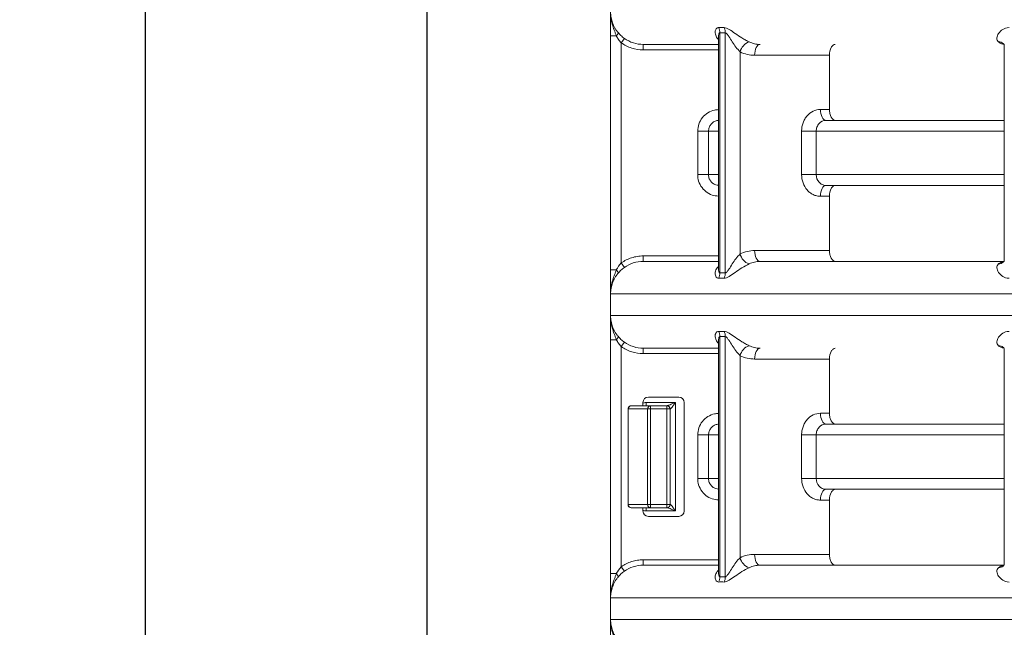
# Model space of a CAD drawing. Units: millimetres. Extents: x -35 to 451, y -507 to 165.
# Drawn here: x -2 to 89, y 7 to 63 of the extents above; entities that cross this region are included whole.
import ezdxf

# ---------------------------------------------------------------- set-up
doc = ezdxf.new("R2010")
doc.units = ezdxf.units.MM
doc.header["$PDSIZE"] = -1
doc.layers.add('COTES', color=10, linetype='Continuous')
doc.styles.add('SLDTEXTSTYLE0', font='TXT', dxfattribs={"width": 0.75})
doc.dimstyles.new('SLDDIMSTYLE0', dxfattribs={"dimtxt": 3.5, "dimasz": 4, "dimexe": 0, "dimexo": 0.0625, "dimgap": 0.875, "dimtad": 1, "dimtoh": 1, "dimdec": 0, "dimlfac": 3, "dimrnd": 1e-09, "dimzin": 12, "dimdsep": 46, "dimtxsty": 'SLDTEXTSTYLE0', "dimsah": 1, "dimcen": 0.09, "dimadec": 0, "dimazin": 0, "dimtfac": 1, "dimtofl": 0, "dimtmove": 0, "dimatfit": 3, "dimfxl": 0, "dimtolj": 1, "dimtzin": 12, "dimarcsym": 0})

# ---------------------------------------------------------------- blocks, each defined once
blk = doc.blocks.new('*D3')
at = {"layer": 'COTES', "color": 0, "linetype": 'Continuous', "lineweight": -2}
for p, q in [((111.124, 110.336), (9.282, 110.336)), ((9.282, 98.336), (9.282, -108.664)), ((111.124, -120.664), (9.282, -120.664))]:
    blk.add_line(p, q, dxfattribs=at)
at = {"layer": 'COTES', "color": 0, "linetype": 'Continuous'}
for points in [[(7.282, 98.336), (11.282, 98.336), (9.282, 110.336)], [(7.282, -108.664), (11.282, -108.664), (9.282, -120.664)]]:
    blk.add_solid(points, dxfattribs=at)
at = {"layer": 'Defpoints', "color": 0, "linetype": 'Continuous'}
for p in [(111.186, 110.336), (9.282, -120.664), (111.186, -120.664)]:
    blk.add_point(p, dxfattribs=at)
at = {"layer": 'COTES', "color": 0, "linetype": 'Continuous', "lineweight": 0, "insert": (-2.093, -5.164), "char_height": 10.5, "attachment_point": 2, "rotation": 90, "style": 'SLDTEXTSTYLE0'}
blk.add_mtext('\\A1;231', dxfattribs=at)
blk = doc.blocks.new('*D4')
at = {"layer": 'COTES', "color": 0, "linetype": 'Continuous', "lineweight": -2}
for p, q in [((94.807, 106.978), (35.27, 106.978)), ((35.27, 94.978), (35.27, -105.307)), ((71.381, -117.307), (35.27, -117.307))]:
    blk.add_line(p, q, dxfattribs=at)
at = {"layer": 'COTES', "color": 0, "linetype": 'Continuous'}
for points in [[(33.27, 94.978), (37.27, 94.978), (35.27, 106.978)], [(33.27, -105.307), (37.27, -105.307), (35.27, -117.307)]]:
    blk.add_solid(points, dxfattribs=at)
at = {"layer": 'Defpoints', "color": 0, "linetype": 'Continuous'}
for p in [(94.869, 106.978), (35.27, -117.307), (71.444, -117.307)]:
    blk.add_point(p, dxfattribs=at)
at = {"layer": 'COTES', "color": 0, "linetype": 'Continuous', "lineweight": 0, "insert": (23.895, -5.164), "char_height": 10.5, "attachment_point": 2, "rotation": 90, "style": 'SLDTEXTSTYLE0'}
blk.add_mtext('\\A1;224', dxfattribs=at)

msp = doc.modelspace()

# ---------------------------------------------------------------- linework, layer by layer
at = {"color": 7, "linetype": 'Continuous', "lineweight": 15}
for p, q in [((62.284, 61.902), (62.284, 39.769)), ((62.784, 39.769), (62.784, 61.902)), ((52.732, 61.614), (52.186, 61.614)), ((52.186, 40.058), (52.186, 61.614)), ((53.476, 61.39), (53.186, 60.983)), ((53.186, 60.983), (53.186, 40.689)), ((62.15, 60.836), (55.215, 60.836)), ((55.215, 60.836), (55.215, 60.336)), ((62.15, 60.336), (55.215, 60.336)), ((64.15, 60.146), (64.15, 41.526)), ((72.392, 59.836), (65.487, 59.836)), ((72.392, 54.836), (72.392, 59.836)), ((71.553, 54.836), (72.392, 54.836)), ((72.053, 53.836), (88.503, 53.836)), ((61.233, 52.836), (60.234, 52.836)), ((60.234, 48.836), (60.234, 52.836)), ((61.233, 52.836), (61.233, 48.836)), ((62.15, 52.836), (61.233, 52.836)), ((69.82, 48.836), (69.82, 52.836)), ((71.166, 52.836), (69.82, 52.836)), ((71.166, 52.836), (71.166, 48.836)), ((88.503, 52.836), (71.166, 52.836)), ((61.233, 48.836), (60.234, 48.836)), ((61.233, 48.836), (62.15, 48.836)), ((71.166, 48.836), (69.82, 48.836)), ((71.166, 48.836), (88.503, 48.836)), ((88.503, 47.836), (72.053, 47.836)), ((72.392, 46.836), (71.553, 46.836)), ((72.392, 41.836), (72.392, 46.836)), ((65.487, 41.836), (72.392, 41.836)), ((55.215, 40.836), (55.215, 41.336)), ((55.215, 41.336), (62.15, 41.336)), ((52.732, 40.058), (52.186, 40.058)), ((53.476, 40.281), (53.186, 40.689)), ((55.215, 40.836), (62.15, 40.836)), ((65.987, 40.836), (88.469, 40.836)), ((52.197, 37.836), (52.186, 37.836)), ((52.186, 35.836), (52.186, 37.836)), ((52.202, 37.836), (52.197, 37.836)), ((52.197, 35.836), (52.197, 37.836)), ((200.17, 37.836), (52.202, 37.836)), ((52.202, 37.836), (52.202, 35.836)), ((52.197, 35.836), (52.186, 35.836)), ((52.202, 35.836), (52.197, 35.836)), ((52.202, 35.836), (200.17, 35.836)), ((52.732, 33.614), (52.186, 33.614)), ((52.186, 12.058), (52.186, 33.614)), ((62.284, 33.902), (62.284, 11.769)), ((62.784, 11.769), (62.784, 33.902)), ((53.476, 33.39), (53.186, 32.983)), ((53.186, 32.983), (53.186, 12.689)), ((62.15, 32.836), (55.215, 32.836)), ((55.215, 32.836), (55.215, 32.336)), ((62.15, 32.336), (55.215, 32.336)), ((64.15, 32.146), (64.15, 13.526)), ((72.392, 31.836), (65.487, 31.836)), ((72.392, 26.836), (72.392, 31.836)), ((55.686, 28.336), (58.486, 28.336)), ((54.112, 27.536), (55.896, 27.536)), ((55.186, 27.536), (55.186, 27.836)), ((55.486, 27.836), (55.486, 27.536)), ((55.486, 27.836), (58.186, 27.836)), ((55.896, 27.536), (55.896, 27.236)), ((55.896, 27.536), (57.386, 27.536)), ((57.386, 27.236), (57.386, 27.536)), ((57.386, 27.536), (57.412, 27.536)), ((58.186, 27.836), (58.186, 17.836)), ((58.986, 27.836), (58.986, 17.836)), ((53.83, 27.236), (53.812, 27.236)), ((55.615, 27.236), (53.83, 27.236)), ((53.83, 27.236), (53.83, 18.436)), ((55.615, 18.436), (55.615, 27.236)), ((55.896, 27.236), (55.615, 27.236)), ((57.386, 27.236), (55.896, 27.236)), ((55.896, 27.236), (55.896, 18.436)), ((57.386, 18.436), (57.386, 27.236)), ((57.686, 27.236), (57.386, 27.236)), ((57.686, 27.236), (57.686, 18.436)), ((57.702, 27.236), (57.686, 27.236)), ((71.553, 26.836), (72.392, 26.836)), ((72.053, 25.836), (88.503, 25.836)), ((61.233, 24.836), (60.234, 24.836)), ((60.234, 20.836), (60.234, 24.836)), ((61.233, 24.836), (61.233, 20.836)), ((62.15, 24.836), (61.233, 24.836)), ((69.82, 20.836), (69.82, 24.836)), ((71.166, 24.836), (69.82, 24.836)), ((71.166, 24.836), (71.166, 20.836)), ((88.503, 24.836), (71.166, 24.836)), ((61.233, 20.836), (60.234, 20.836)), ((61.233, 20.836), (62.15, 20.836)), ((71.166, 20.836), (69.82, 20.836)), ((71.166, 20.836), (88.503, 20.836)), ((88.503, 19.836), (72.053, 19.836)), ((53.83, 18.436), (53.812, 18.436)), ((53.83, 18.436), (55.615, 18.436)), ((55.615, 18.436), (55.896, 18.436)), ((55.896, 18.436), (55.896, 18.136)), ((55.896, 18.436), (57.386, 18.436)), ((57.386, 18.136), (57.386, 18.436)), ((57.386, 18.436), (57.686, 18.436)), ((57.686, 18.436), (57.702, 18.436)), ((72.392, 18.836), (71.553, 18.836)), ((72.392, 13.836), (72.392, 18.836)), ((55.896, 18.136), (54.112, 18.136)), ((55.186, 17.836), (55.186, 18.136)), ((55.486, 17.836), (55.486, 18.136)), ((58.186, 17.836), (55.486, 17.836)), ((58.486, 17.336), (55.686, 17.336)), ((57.386, 18.136), (55.896, 18.136)), ((57.412, 18.136), (57.386, 18.136)), ((65.487, 13.836), (72.392, 13.836)), ((55.215, 12.836), (55.215, 13.336)), ((55.215, 13.336), (62.15, 13.336)), ((55.215, 12.836), (62.15, 12.836)), ((65.987, 12.836), (88.469, 12.836)), ((52.732, 12.058), (52.186, 12.058)), ((53.476, 12.281), (53.186, 12.689)), ((52.197, 9.836), (52.186, 9.836)), ((52.186, 7.836), (52.186, 9.836)), ((52.202, 9.836), (52.197, 9.836)), ((52.197, 7.836), (52.197, 9.836)), ((200.17, 9.836), (52.202, 9.836)), ((52.202, 9.836), (52.202, 7.836)), ((52.197, 7.836), (52.186, 7.836)), ((52.202, 7.836), (52.197, 7.836)), ((52.202, 7.836), (200.17, 7.836))]:
    msp.add_line(p, q, dxfattribs=at)
at = {"color": 7, "linetype": 'Continuous', "lineweight": 15, "flags": 128}
for points in [[(52.891, 61.931), (52.901, 61.909), (52.901, 61.88), (52.893, 61.846), (52.876, 61.806), (52.851, 61.762), (52.818, 61.714), (52.778, 61.664), (52.732, 61.614)], [(65.487, 59.836), (65.496, 60.031), (65.525, 60.219), (65.571, 60.391), (65.633, 60.543), (65.709, 60.667), (65.795, 60.76), (65.889, 60.817), (65.987, 60.836)], [(72.053, 53.836), (71.956, 53.855), (71.862, 53.912), (71.775, 54.004), (71.699, 54.129), (71.637, 54.28), (71.591, 54.453), (71.563, 54.641), (71.553, 54.836)], [(72.053, 47.836), (71.956, 47.817), (71.862, 47.76), (71.775, 47.667), (71.699, 47.543), (71.637, 47.391), (71.591, 47.219), (71.563, 47.031), (71.553, 46.836)], [(65.987, 40.836), (65.889, 40.855), (65.795, 40.912), (65.709, 41.004), (65.633, 41.129), (65.571, 41.28), (65.525, 41.453), (65.496, 41.641), (65.487, 41.836)], [(52.891, 39.741), (52.901, 39.763), (52.901, 39.792), (52.893, 39.826), (52.876, 39.866), (52.851, 39.91), (52.818, 39.958), (52.778, 40.007), (52.732, 40.058)], [(52.891, 33.931), (52.901, 33.909), (52.901, 33.88), (52.893, 33.846), (52.876, 33.806), (52.851, 33.762), (52.818, 33.714), (52.778, 33.664), (52.732, 33.614)], [(65.487, 31.836), (65.496, 32.031), (65.525, 32.219), (65.571, 32.391), (65.633, 32.543), (65.709, 32.667), (65.795, 32.76), (65.889, 32.817), (65.987, 32.836)], [(72.053, 25.836), (71.956, 25.855), (71.862, 25.912), (71.775, 26.004), (71.699, 26.129), (71.637, 26.28), (71.591, 26.453), (71.563, 26.641), (71.553, 26.836)], [(72.053, 19.836), (71.956, 19.817), (71.862, 19.76), (71.775, 19.667), (71.699, 19.543), (71.637, 19.391), (71.591, 19.219), (71.563, 19.031), (71.553, 18.836)], [(65.987, 12.836), (65.889, 12.855), (65.795, 12.912), (65.709, 13.004), (65.633, 13.129), (65.571, 13.28), (65.525, 13.453), (65.496, 13.641), (65.487, 13.836)], [(52.891, 11.741), (52.901, 11.763), (52.901, 11.792), (52.893, 11.826), (52.876, 11.866), (52.851, 11.91), (52.818, 11.958), (52.778, 12.007), (52.732, 12.058)]]:
    msp.add_lwpolyline(points, dxfattribs=at)
at = {"color": 7, "linetype": 'Continuous', "lineweight": 15}
for centre, radius, start, end in [((61.165, 61.913), 1.119, 359.48036, 25.02434), ((61.656, 61.898), 1.127, 0.20895, 25.62245), ((65.41, 59.848), 1.295, 109.53636, 166.7017), ((87.977, 60.38), 0.688, 50.41254, 90.11729), ((65.41, 41.824), 1.295, 193.2983, 250.46364), ((87.977, 41.292), 0.689, 269.88646, 309.35271), ((61.165, 39.759), 1.119, 334.97566, 0.51964), ((61.656, 39.773), 1.127, 334.37755, 359.79105), ((61.165, 33.913), 1.119, 359.48036, 25.02434), ((61.656, 33.898), 1.127, 0.20895, 25.62245), ((65.41, 31.848), 1.295, 109.53636, 166.7017), ((87.977, 32.38), 0.688, 50.41254, 90.11729), ((55.686, 27.836), 0.5, 90, 180), ((58.486, 27.836), 0.5, 0, 90), ((54.112, 27.236), 0.3, 90, 180), ((54.122, 27.245), 0.291, 91.83621, 181.72544), ((55.486, 27.236), 0.6, 90, 120), ((55.906, 27.245), 0.291, 91.83621, 181.72544), ((57.386, 27.236), 0.3, 0, 90), ((57.407, 27.241), 0.295, 359.09063, 89.0608), ((54.112, 18.436), 0.3, 180, 270), ((54.122, 18.427), 0.291, 178.27456, 268.16379), ((55.906, 18.427), 0.291, 178.27456, 268.16379), ((57.386, 18.436), 0.3, 270, 0), ((57.407, 18.431), 0.295, 270.9392, 0.90937), ((55.486, 18.436), 0.6, 240, 270), ((55.686, 17.836), 0.5, 180, 270), ((58.486, 17.836), 0.5, 270, 0), ((65.41, 13.824), 1.295, 193.2983, 250.46364), ((87.977, 13.292), 0.689, 269.88646, 309.35271), ((61.165, 11.759), 1.119, 334.97566, 0.51964), ((61.656, 11.773), 1.127, 334.37755, 359.79105)]:
    msp.add_arc(centre, radius, start, end, dxfattribs=at)
for points, knots in [([(52.186, 61.614), (52.186, 62.019), (52.186, 62.407), (52.186, 62.945), (52.186, 63.119), (52.186, 63.378), (52.186, 63.464), (52.186, 63.642), (52.186, 63.735), (52.186, 63.836)], [0, 0, 0, 0, 0.5, 0.5, 0.75, 0.75, 0.875, 0.875, 1, 1, 1, 1]), ([(52.732, 61.614), (52.706, 61.706), (52.672, 61.796), (52.604, 61.975), (52.57, 62.065), (52.47, 62.334), (52.408, 62.515), (52.306, 62.884), (52.266, 63.073), (52.211, 63.452), (52.197, 63.643), (52.197, 63.836)], [0, 0, 0, 0, 0.125, 0.125, 0.25, 0.25, 0.5, 0.5, 0.75, 0.75, 1, 1, 1, 1]), ([(52.202, 63.836), (52.202, 63.66), (52.218, 63.485), (52.279, 63.144), (52.324, 62.977), (52.443, 62.651), (52.517, 62.494), (52.645, 62.272), (52.69, 62.201), (52.787, 62.062), (52.838, 61.995), (52.891, 61.931)], [0, 0, 0, 0, 0.25, 0.25, 0.5, 0.5, 0.75, 0.75, 0.875, 0.875, 1, 1, 1, 1]), ([(52.891, 61.931), (52.974, 61.833), (53.063, 61.738), (53.257, 61.557), (53.363, 61.47), (53.476, 61.39)], [0, 0, 0, 0, 0.5, 0.5, 1, 1, 1, 1]), ([(62.15, 61.309), (62.135, 61.32), (61.991, 61.429), (61.902, 61.638), (61.839, 61.894), (61.854, 62.108), (61.931, 62.285), (62.052, 62.377), (62.146, 62.384), (62.179, 62.386)], [0, 0, 0, 0, 0.027679, 0.272447, 0.430312, 0.588187, 0.769162, 0.920905, 1, 1, 1, 1]), ([(62.284, 61.902), (62.267, 61.899), (62.237, 61.894), (62.2, 61.844), (62.162, 61.726), (62.138, 61.6), (62.151, 61.504), (62.151, 61.499)], [0, 0, 0, 0, 0.151266, 0.279516, 0.486506, 0.976843, 1, 1, 1, 1]), ([(62.179, 62.386), (62.261, 62.384), (62.343, 62.384), (62.425, 62.384), (62.508, 62.384), (62.59, 62.384), (62.673, 62.386)], [0, 0, 0, 0, 0.0004941302, 0.0004941302, 0.0004941302, 0.0009882605, 0.0009882605, 0.0009882605, 0.0009882605]), ([(62.784, 61.902), (62.7, 61.9), (62.617, 61.899), (62.534, 61.899), (62.45, 61.899), (62.367, 61.9), (62.284, 61.902)], [0, 0, 0, 0, 0.000500009, 0.000500009, 0.000500009, 0.001000018, 0.001000018, 0.001000018, 0.001000018]), ([(64.977, 61.068), (64.872, 61.118), (64.761, 61.176), (64.541, 61.298), (64.431, 61.363), (64.1, 61.568), (63.893, 61.708), (63.496, 61.982), (63.311, 62.112), (62.964, 62.318), (62.803, 62.388), (62.673, 62.386)], [0, 0, 0, 0, 0.125, 0.125, 0.25, 0.25, 0.5, 0.5, 0.75, 0.75, 1, 1, 1, 1]), ([(62.784, 61.902), (62.835, 61.905), (62.895, 61.849), (63.003, 61.72), (63.056, 61.643), (63.211, 61.407), (63.314, 61.24), (63.531, 60.908), (63.644, 60.743), (63.887, 60.426), (64.016, 60.275), (64.15, 60.146)], [0, 0, 0, 0, 0.125, 0.125, 0.25, 0.25, 0.5, 0.5, 0.75, 0.75, 1, 1, 1, 1]), ([(88.946, 62.386), (88.722, 62.388), (88.522, 62.318), (88.201, 62.112), (88.075, 61.981), (87.892, 61.71), (87.834, 61.566), (87.816, 61.297), (87.858, 61.168), (87.976, 61.068)], [0, 0, 0, 0, 0.25, 0.25, 0.5, 0.5, 0.75, 0.75, 1, 1, 1, 1]), ([(53.186, 60.983), (53.096, 61.079), (53.013, 61.182), (52.862, 61.393), (52.794, 61.502), (52.732, 61.614)], [0, 0, 0, 0, 0.5, 0.5, 1, 1, 1, 1]), ([(55.215, 60.336), (54.851, 60.336), (54.497, 60.391), (53.98, 60.556), (53.811, 60.624), (53.489, 60.785), (53.335, 60.878), (53.186, 60.983)], [0, 0, 0, 0, 0.5, 0.5, 0.75, 0.75, 1, 1, 1, 1]), ([(53.476, 61.39), (53.73, 61.21), (54.008, 61.071), (54.599, 60.883), (54.903, 60.836), (55.215, 60.836)], [0, 0, 0, 0, 0.5, 0.5, 1, 1, 1, 1]), ([(64.977, 61.068), (65.138, 60.991), (65.304, 60.933), (65.641, 60.856), (65.812, 60.836), (65.987, 60.836)], [0, 0, 0, 0, 0.5, 0.5, 1, 1, 1, 1]), ([(72.92, 60.836), (72.849, 60.836), (72.78, 60.81), (72.652, 60.71), (72.594, 60.636), (72.449, 60.359), (72.392, 60.1), (72.392, 59.836)], [0, 0, 0, 0, 0.25, 0.25, 0.5, 0.5, 1, 1, 1, 1]), ([(88.452, 60.852), (88.401, 60.857), (88.266, 60.873), (88.107, 60.963), (88.002, 61.047), (87.976, 61.068)], [0, 0, 0, 0, 0.312392, 0.826542, 1, 1, 1, 1]), ([(88.416, 60.91), (88.417, 60.908), (88.426, 60.902), (88.471, 60.852), (88.503, 60.777), (88.503, 60.736), (88.503, 60.742), (88.503, 60.742)], [0, 0, 0, 0, 0.051243, 0.280485, 0.696047, 0.992964, 1, 1, 1, 1]), ([(65.487, 59.836), (65.256, 59.836), (65.029, 59.862), (64.583, 59.965), (64.362, 60.043), (64.15, 60.146)], [0, 0, 0, 0, 0.5, 0.5, 1, 1, 1, 1]), ([(88.501, 60.757), (88.502, 60.754), (88.505, 60.743), (88.504, 60.745), (88.503, 60.748)], [0, 0, 0, 0, 0.231419, 1, 1, 1, 1]), ([(62.15, 54.826), (62.03, 54.818), (61.687, 54.793), (61.152, 54.56), (60.645, 54.109), (60.3, 53.51), (60.256, 53.061), (60.234, 52.836)], [0, 0, 0, 0, 0.1174136, 0.3382083, 0.5588515, 0.7794245, 1, 1, 1, 1]), ([(71.553, 54.836), (71.324, 54.836), (71.097, 54.783), (70.68, 54.583), (70.487, 54.434), (70.247, 54.158), (70.174, 54.055), (70.048, 53.837), (69.995, 53.723), (69.908, 53.48), (69.875, 53.353), (69.831, 53.098), (69.82, 52.968), (69.82, 52.836)], [0, 0, 0, 0, 0.25, 0.25, 0.5, 0.5, 0.625, 0.625, 0.75, 0.75, 0.875, 0.875, 1, 1, 1, 1]), ([(72.392, 54.836), (72.392, 54.704), (72.406, 54.574), (72.458, 54.332), (72.497, 54.221), (72.642, 53.944), (72.779, 53.836), (72.92, 53.836)], [0, 0, 0, 0, 0.25, 0.25, 0.5, 0.5, 1, 1, 1, 1]), ([(61.233, 52.836), (61.244, 52.948), (61.266, 53.173), (61.439, 53.473), (61.693, 53.698), (61.947, 53.811), (62.104, 53.823), (62.15, 53.826)], [0, 0, 0, 0, 0.226768, 0.453632, 0.680726, 0.908133, 1, 1, 1, 1]), ([(71.166, 52.836), (71.166, 52.968), (71.189, 53.098), (71.278, 53.34), (71.344, 53.451), (71.59, 53.728), (71.819, 53.836), (72.053, 53.836)], [0, 0, 0, 0, 0.25, 0.25, 0.5, 0.5, 1, 1, 1, 1]), ([(60.234, 48.836), (60.243, 48.689), (60.268, 48.318), (60.507, 47.755), (60.96, 47.248), (61.533, 46.914), (61.954, 46.871), (62.15, 46.851)], [0, 0, 0, 0, 0.144742, 0.365543, 0.586501, 0.807538, 1, 1, 1, 1]), ([(62.15, 47.85), (62.066, 47.859), (61.87, 47.881), (61.597, 48.043), (61.37, 48.295), (61.25, 48.577), (61.238, 48.762), (61.233, 48.836)], [0, 0, 0, 0, 0.1689773, 0.3966397, 0.6240544, 0.8511636, 1, 1, 1, 1]), ([(69.82, 48.836), (69.82, 48.572), (69.866, 48.309), (70.039, 47.828), (70.168, 47.605), (70.408, 47.329), (70.497, 47.244), (70.686, 47.099), (70.785, 47.038), (70.995, 46.938), (71.105, 46.9), (71.326, 46.849), (71.439, 46.836), (71.553, 46.836)], [0, 0, 0, 0, 0.25, 0.25, 0.5, 0.5, 0.625, 0.625, 0.75, 0.75, 0.875, 0.875, 1, 1, 1, 1]), ([(72.053, 47.836), (71.936, 47.836), (71.821, 47.862), (71.607, 47.962), (71.508, 48.036), (71.263, 48.312), (71.166, 48.571), (71.166, 48.836)], [0, 0, 0, 0, 0.25, 0.25, 0.5, 0.5, 1, 1, 1, 1]), ([(72.92, 47.836), (72.849, 47.836), (72.78, 47.81), (72.652, 47.71), (72.594, 47.636), (72.449, 47.359), (72.392, 47.1), (72.392, 46.836)], [0, 0, 0, 0, 0.25, 0.25, 0.5, 0.5, 1, 1, 1, 1]), ([(64.15, 41.526), (64.362, 41.629), (64.583, 41.707), (65.029, 41.81), (65.256, 41.836), (65.487, 41.836)], [0, 0, 0, 0, 0.5, 0.5, 1, 1, 1, 1]), ([(72.392, 41.836), (72.392, 41.704), (72.406, 41.574), (72.458, 41.332), (72.497, 41.221), (72.642, 40.944), (72.779, 40.836), (72.92, 40.836)], [0, 0, 0, 0, 0.25, 0.25, 0.5, 0.5, 1, 1, 1, 1]), ([(53.186, 40.689), (53.483, 40.899), (53.803, 41.059), (54.32, 41.225), (54.497, 41.266), (54.853, 41.322), (55.033, 41.336), (55.215, 41.336)], [0, 0, 0, 0, 0.5, 0.5, 0.75, 0.75, 1, 1, 1, 1]), ([(64.15, 41.526), (64.015, 41.397), (63.887, 41.246), (63.644, 40.929), (63.531, 40.764), (63.314, 40.432), (63.211, 40.265), (63.055, 40.028), (63.003, 39.952), (62.921, 39.854), (62.893, 39.824), (62.837, 39.781), (62.809, 39.768), (62.784, 39.769)], [0, 0, 0, 0, 0.25, 0.25, 0.5, 0.5, 0.75, 0.75, 0.875, 0.875, 0.9375, 0.9375, 1, 1, 1, 1]), ([(88.503, 40.925), (88.503, 40.925), (88.503, 40.924), (88.494, 40.866), (88.45, 40.794), (88.424, 40.77), (88.413, 40.76)], [0, 0, 0, 0, 0.148367, 0.466117, 0.794212, 1, 1, 1, 1]), ([(88.503, 40.925), (88.504, 40.928), (88.505, 40.931), (88.503, 40.925), (88.503, 40.925)], [0, 0, 0, 0, 0.9954017, 1, 1, 1, 1]), ([(52.186, 37.836), (52.186, 37.886), (52.186, 37.936), (52.186, 38.03), (52.186, 38.075), (52.186, 38.209), (52.186, 38.295), (52.186, 38.555), (52.186, 38.729), (52.186, 39.09), (52.186, 39.274), (52.186, 39.656), (52.186, 39.856), (52.186, 40.058)], [0, 0, 0, 0, 0.0625, 0.0625, 0.125, 0.125, 0.25, 0.25, 0.5, 0.5, 0.75, 0.75, 1, 1, 1, 1]), ([(52.197, 37.836), (52.197, 38.029), (52.211, 38.222), (52.266, 38.601), (52.306, 38.787), (52.408, 39.155), (52.469, 39.336), (52.57, 39.607), (52.604, 39.696), (52.672, 39.876), (52.706, 39.966), (52.732, 40.058)], [0, 0, 0, 0, 0.25, 0.25, 0.5, 0.5, 0.75, 0.75, 0.875, 0.875, 1, 1, 1, 1]), ([(53.476, 40.281), (53.363, 40.201), (53.259, 40.116), (53.064, 39.935), (52.974, 39.839), (52.891, 39.741)], [0, 0, 0, 0, 0.5, 0.5, 1, 1, 1, 1]), ([(55.215, 40.836), (54.903, 40.836), (54.596, 40.788), (54.005, 40.599), (53.73, 40.462), (53.476, 40.281)], [0, 0, 0, 0, 0.5, 0.5, 1, 1, 1, 1]), ([(62.179, 39.286), (62.122, 39.294), (61.994, 39.312), (61.89, 39.461), (61.843, 39.647), (61.85, 39.842), (61.909, 40.044), (62.006, 40.223), (62.109, 40.327), (62.15, 40.368)], [0, 0, 0, 0, 0.1419566, 0.3234347, 0.4689049, 0.6144868, 0.7596728, 0.9046585, 1, 1, 1, 1]), ([(62.149, 40.176), (62.149, 40.172), (62.149, 40.167), (62.149, 40.169), (62.15, 40.17)], [0, 0, 0, 0, 0.775448, 1, 1, 1, 1]), ([(62.284, 39.769), (62.266, 39.773), (62.235, 39.779), (62.182, 39.857), (62.148, 39.992), (62.159, 40.126), (62.163, 40.176)], [0, 0, 0, 0, 0.164268, 0.283567, 0.731726, 1, 1, 1, 1]), ([(62.673, 39.286), (62.803, 39.284), (62.965, 39.354), (63.311, 39.56), (63.497, 39.691), (63.891, 39.962), (64.102, 40.105), (64.538, 40.375), (64.768, 40.503), (64.977, 40.604)], [0, 0, 0, 0, 0.25, 0.25, 0.5, 0.5, 0.75, 0.75, 1, 1, 1, 1]), ([(65.987, 40.836), (65.812, 40.836), (65.641, 40.816), (65.304, 40.739), (65.138, 40.681), (64.977, 40.604)], [0, 0, 0, 0, 0.5, 0.5, 1, 1, 1, 1]), ([(87.976, 40.604), (87.917, 40.553), (87.877, 40.496), (87.829, 40.374), (87.821, 40.309), (87.834, 40.104), (87.891, 39.964), (88.076, 39.69), (88.201, 39.56), (88.523, 39.354), (88.721, 39.284), (88.946, 39.286)], [0, 0, 0, 0, 0.125, 0.125, 0.25, 0.25, 0.5, 0.5, 0.75, 0.75, 1, 1, 1, 1]), ([(87.976, 40.604), (88.002, 40.625), (88.105, 40.708), (88.267, 40.799), (88.405, 40.815), (88.462, 40.822)], [0, 0, 0, 0, 0.17198, 0.660379, 1, 1, 1, 1]), ([(52.891, 39.741), (52.838, 39.677), (52.787, 39.61), (52.69, 39.471), (52.645, 39.4), (52.517, 39.178), (52.443, 39.021), (52.324, 38.695), (52.279, 38.529), (52.218, 38.187), (52.202, 38.011), (52.202, 37.836)], [0, 0, 0, 0, 0.125, 0.125, 0.25, 0.25, 0.5, 0.5, 0.75, 0.75, 1, 1, 1, 1]), ([(62.673, 39.286), (62.59, 39.288), (62.508, 39.288), (62.425, 39.288), (62.343, 39.288), (62.261, 39.288), (62.179, 39.286)], [0, 0, 0, 0, 0.0004941302, 0.0004941302, 0.0004941302, 0.0009882605, 0.0009882605, 0.0009882605, 0.0009882605]), ([(62.284, 39.769), (62.367, 39.771), (62.45, 39.772), (62.534, 39.772), (62.617, 39.772), (62.7, 39.771), (62.784, 39.769)], [0, 0, 0, 0, 0.000500009, 0.000500009, 0.000500009, 0.001000018, 0.001000018, 0.001000018, 0.001000018]), ([(52.186, 33.614), (52.186, 34.019), (52.186, 34.407), (52.186, 34.945), (52.186, 35.119), (52.186, 35.378), (52.186, 35.464), (52.186, 35.642), (52.186, 35.735), (52.186, 35.836)], [0, 0, 0, 0, 0.5, 0.5, 0.75, 0.75, 0.875, 0.875, 1, 1, 1, 1]), ([(52.732, 33.614), (52.706, 33.706), (52.672, 33.796), (52.604, 33.975), (52.57, 34.065), (52.47, 34.334), (52.408, 34.515), (52.306, 34.884), (52.266, 35.073), (52.211, 35.452), (52.197, 35.643), (52.197, 35.836)], [0, 0, 0, 0, 0.125, 0.125, 0.25, 0.25, 0.5, 0.5, 0.75, 0.75, 1, 1, 1, 1]), ([(52.202, 35.836), (52.202, 35.66), (52.218, 35.485), (52.279, 35.144), (52.324, 34.977), (52.443, 34.651), (52.517, 34.494), (52.645, 34.272), (52.69, 34.201), (52.787, 34.062), (52.838, 33.995), (52.891, 33.931)], [0, 0, 0, 0, 0.25, 0.25, 0.5, 0.5, 0.75, 0.75, 0.875, 0.875, 1, 1, 1, 1]), ([(53.186, 32.983), (53.096, 33.079), (53.013, 33.182), (52.862, 33.393), (52.794, 33.502), (52.732, 33.614)], [0, 0, 0, 0, 0.5, 0.5, 1, 1, 1, 1]), ([(52.891, 33.931), (52.974, 33.833), (53.063, 33.738), (53.257, 33.557), (53.363, 33.47), (53.476, 33.39)], [0, 0, 0, 0, 0.5, 0.5, 1, 1, 1, 1]), ([(62.15, 33.309), (62.135, 33.32), (61.991, 33.429), (61.902, 33.638), (61.839, 33.894), (61.854, 34.108), (61.931, 34.285), (62.052, 34.377), (62.146, 34.384), (62.179, 34.386)], [0, 0, 0, 0, 0.027679, 0.272447, 0.430312, 0.588187, 0.769162, 0.920905, 1, 1, 1, 1]), ([(62.284, 33.902), (62.267, 33.899), (62.237, 33.894), (62.2, 33.844), (62.162, 33.726), (62.138, 33.599), (62.151, 33.502), (62.152, 33.496)], [0, 0, 0, 0, 0.150414, 0.277942, 0.483766, 0.971342, 1, 1, 1, 1]), ([(62.179, 34.386), (62.261, 34.384), (62.343, 34.384), (62.425, 34.384), (62.508, 34.384), (62.59, 34.384), (62.673, 34.386)], [0, 0, 0, 0, 0.0004941302, 0.0004941302, 0.0004941302, 0.0009882605, 0.0009882605, 0.0009882605, 0.0009882605]), ([(62.784, 33.902), (62.7, 33.9), (62.617, 33.899), (62.534, 33.899), (62.45, 33.899), (62.367, 33.9), (62.284, 33.902)], [0, 0, 0, 0, 0.000500009, 0.000500009, 0.000500009, 0.001000018, 0.001000018, 0.001000018, 0.001000018]), ([(64.977, 33.068), (64.872, 33.118), (64.761, 33.176), (64.541, 33.298), (64.431, 33.363), (64.1, 33.568), (63.893, 33.708), (63.496, 33.982), (63.311, 34.112), (62.964, 34.318), (62.803, 34.388), (62.673, 34.386)], [0, 0, 0, 0, 0.125, 0.125, 0.25, 0.25, 0.5, 0.5, 0.75, 0.75, 1, 1, 1, 1]), ([(62.784, 33.902), (62.835, 33.905), (62.895, 33.849), (63.003, 33.72), (63.056, 33.643), (63.211, 33.407), (63.314, 33.24), (63.531, 32.908), (63.644, 32.743), (63.887, 32.426), (64.016, 32.275), (64.15, 32.146)], [0, 0, 0, 0, 0.125, 0.125, 0.25, 0.25, 0.5, 0.5, 0.75, 0.75, 1, 1, 1, 1]), ([(88.946, 34.386), (88.722, 34.388), (88.522, 34.318), (88.201, 34.112), (88.075, 33.981), (87.892, 33.71), (87.834, 33.566), (87.816, 33.297), (87.858, 33.168), (87.976, 33.068)], [0, 0, 0, 0, 0.25, 0.25, 0.5, 0.5, 0.75, 0.75, 1, 1, 1, 1]), ([(55.215, 32.336), (54.851, 32.336), (54.497, 32.391), (53.98, 32.556), (53.811, 32.624), (53.489, 32.785), (53.335, 32.878), (53.186, 32.983)], [0, 0, 0, 0, 0.5, 0.5, 0.75, 0.75, 1, 1, 1, 1]), ([(53.476, 33.39), (53.73, 33.21), (54.008, 33.071), (54.599, 32.883), (54.903, 32.836), (55.215, 32.836)], [0, 0, 0, 0, 0.5, 0.5, 1, 1, 1, 1]), ([(64.977, 33.068), (65.138, 32.991), (65.304, 32.933), (65.641, 32.856), (65.812, 32.836), (65.987, 32.836)], [0, 0, 0, 0, 0.5, 0.5, 1, 1, 1, 1]), ([(72.92, 32.836), (72.849, 32.836), (72.78, 32.81), (72.652, 32.71), (72.594, 32.636), (72.449, 32.359), (72.392, 32.1), (72.392, 31.836)], [0, 0, 0, 0, 0.25, 0.25, 0.5, 0.5, 1, 1, 1, 1]), ([(88.452, 32.852), (88.401, 32.857), (88.266, 32.873), (88.107, 32.963), (88.002, 33.047), (87.976, 33.068)], [0, 0, 0, 0, 0.312392, 0.826542, 1, 1, 1, 1]), ([(88.416, 32.91), (88.417, 32.908), (88.426, 32.902), (88.471, 32.852), (88.503, 32.777), (88.503, 32.736), (88.503, 32.742), (88.503, 32.742)], [0, 0, 0, 0, 0.051243, 0.280485, 0.696047, 0.992964, 1, 1, 1, 1]), ([(88.501, 32.757), (88.502, 32.754), (88.505, 32.743), (88.504, 32.745), (88.503, 32.748)], [0, 0, 0, 0, 0.231419, 1, 1, 1, 1]), ([(65.487, 31.836), (65.256, 31.836), (65.029, 31.862), (64.583, 31.965), (64.362, 32.043), (64.15, 32.146)], [0, 0, 0, 0, 0.5, 0.5, 1, 1, 1, 1]), ([(57.412, 27.536), (57.43, 27.538), (57.451, 27.541), (57.509, 27.557), (57.611, 27.593), (57.816, 27.676), (58.019, 27.763), (58.153, 27.822), (58.185, 27.835), (58.186, 27.836)], [0, 0, 0, 0, 0.1069356, 0.1258773, 0.2697653, 0.5212936, 0.8883058, 0.993773, 1, 1, 1, 1]), ([(58.186, 27.836), (58.185, 27.835), (58.166, 27.807), (58.082, 27.691), (57.955, 27.516), (57.826, 27.348), (57.76, 27.275), (57.724, 27.243), (57.711, 27.239), (57.702, 27.236)], [0, 0, 0, 0, 0.005386, 0.109702, 0.470033, 0.718415, 0.863806, 0.903847, 1, 1, 1, 1]), ([(62.15, 26.826), (62.03, 26.818), (61.687, 26.793), (61.152, 26.56), (60.645, 26.109), (60.3, 25.51), (60.256, 25.061), (60.234, 24.836)], [0, 0, 0, 0, 0.117414, 0.338208, 0.558852, 0.779425, 1, 1, 1, 1]), ([(71.553, 26.836), (71.324, 26.836), (71.097, 26.783), (70.68, 26.583), (70.487, 26.434), (70.247, 26.158), (70.174, 26.055), (70.048, 25.837), (69.995, 25.723), (69.908, 25.48), (69.875, 25.353), (69.831, 25.098), (69.82, 24.968), (69.82, 24.836)], [0, 0, 0, 0, 0.25, 0.25, 0.5, 0.5, 0.625, 0.625, 0.75, 0.75, 0.875, 0.875, 1, 1, 1, 1]), ([(72.392, 26.836), (72.392, 26.704), (72.406, 26.574), (72.458, 26.332), (72.497, 26.221), (72.642, 25.944), (72.779, 25.836), (72.92, 25.836)], [0, 0, 0, 0, 0.25, 0.25, 0.5, 0.5, 1, 1, 1, 1]), ([(61.233, 24.836), (61.244, 24.948), (61.266, 25.173), (61.439, 25.473), (61.693, 25.698), (61.947, 25.811), (62.104, 25.823), (62.15, 25.826)], [0, 0, 0, 0, 0.226768, 0.453632, 0.680726, 0.908133, 1, 1, 1, 1]), ([(71.166, 24.836), (71.166, 24.968), (71.189, 25.098), (71.278, 25.34), (71.344, 25.451), (71.59, 25.728), (71.819, 25.836), (72.053, 25.836)], [0, 0, 0, 0, 0.25, 0.25, 0.5, 0.5, 1, 1, 1, 1]), ([(60.234, 20.836), (60.243, 20.689), (60.268, 20.318), (60.507, 19.755), (60.96, 19.248), (61.533, 18.914), (61.954, 18.871), (62.15, 18.851)], [0, 0, 0, 0, 0.144742, 0.365543, 0.586501, 0.807538, 1, 1, 1, 1]), ([(62.15, 19.85), (62.066, 19.859), (61.87, 19.881), (61.597, 20.043), (61.37, 20.295), (61.25, 20.577), (61.238, 20.762), (61.233, 20.836)], [0, 0, 0, 0, 0.168977, 0.39664, 0.624054, 0.851164, 1, 1, 1, 1]), ([(69.82, 20.836), (69.82, 20.572), (69.866, 20.309), (70.039, 19.828), (70.168, 19.605), (70.408, 19.329), (70.497, 19.244), (70.686, 19.099), (70.785, 19.038), (70.995, 18.938), (71.105, 18.9), (71.326, 18.849), (71.439, 18.836), (71.553, 18.836)], [0, 0, 0, 0, 0.25, 0.25, 0.5, 0.5, 0.625, 0.625, 0.75, 0.75, 0.875, 0.875, 1, 1, 1, 1]), ([(72.053, 19.836), (71.936, 19.836), (71.821, 19.862), (71.607, 19.962), (71.508, 20.036), (71.263, 20.312), (71.166, 20.571), (71.166, 20.836)], [0, 0, 0, 0, 0.25, 0.25, 0.5, 0.5, 1, 1, 1, 1]), ([(72.92, 19.836), (72.849, 19.836), (72.78, 19.81), (72.652, 19.71), (72.594, 19.636), (72.449, 19.359), (72.392, 19.1), (72.392, 18.836)], [0, 0, 0, 0, 0.25, 0.25, 0.5, 0.5, 1, 1, 1, 1]), ([(57.702, 18.436), (57.711, 18.433), (57.724, 18.429), (57.76, 18.397), (57.826, 18.324), (57.955, 18.156), (58.082, 17.981), (58.166, 17.864), (58.185, 17.837), (58.186, 17.836)], [0, 0, 0, 0, 0.096153, 0.136194, 0.281585, 0.529967, 0.890298, 0.994614, 1, 1, 1, 1]), ([(58.186, 17.836), (58.185, 17.837), (58.153, 17.85), (58.019, 17.908), (57.816, 17.996), (57.611, 18.079), (57.509, 18.114), (57.451, 18.131), (57.43, 18.134), (57.412, 18.136)], [0, 0, 0, 0, 0.006227, 0.111694, 0.478706, 0.730235, 0.874123, 0.893064, 1, 1, 1, 1]), ([(64.15, 13.526), (64.362, 13.629), (64.583, 13.707), (65.029, 13.81), (65.256, 13.836), (65.487, 13.836)], [0, 0, 0, 0, 0.5, 0.5, 1, 1, 1, 1]), ([(72.392, 13.836), (72.392, 13.704), (72.406, 13.574), (72.458, 13.332), (72.497, 13.221), (72.642, 12.944), (72.779, 12.836), (72.92, 12.836)], [0, 0, 0, 0, 0.25, 0.25, 0.5, 0.5, 1, 1, 1, 1]), ([(53.186, 12.689), (53.483, 12.899), (53.803, 13.059), (54.32, 13.225), (54.497, 13.266), (54.853, 13.322), (55.033, 13.336), (55.215, 13.336)], [0, 0, 0, 0, 0.5, 0.5, 0.75, 0.75, 1, 1, 1, 1]), ([(55.215, 12.836), (54.903, 12.836), (54.596, 12.788), (54.005, 12.599), (53.73, 12.462), (53.476, 12.281)], [0, 0, 0, 0, 0.5, 0.5, 1, 1, 1, 1]), ([(64.15, 13.526), (64.015, 13.397), (63.887, 13.246), (63.644, 12.929), (63.531, 12.764), (63.314, 12.432), (63.211, 12.265), (63.055, 12.028), (63.003, 11.952), (62.921, 11.854), (62.893, 11.824), (62.837, 11.781), (62.809, 11.768), (62.784, 11.769)], [0, 0, 0, 0, 0.25, 0.25, 0.5, 0.5, 0.75, 0.75, 0.875, 0.875, 0.9375, 0.9375, 1, 1, 1, 1]), ([(65.987, 12.836), (65.812, 12.836), (65.641, 12.816), (65.304, 12.739), (65.138, 12.681), (64.977, 12.604)], [0, 0, 0, 0, 0.5, 0.5, 1, 1, 1, 1]), ([(87.976, 12.604), (88.002, 12.625), (88.105, 12.708), (88.267, 12.799), (88.405, 12.815), (88.462, 12.822)], [0, 0, 0, 0, 0.17198, 0.660379, 1, 1, 1, 1]), ([(88.503, 12.925), (88.503, 12.925), (88.503, 12.924), (88.494, 12.866), (88.45, 12.794), (88.424, 12.77), (88.413, 12.76)], [0, 0, 0, 0, 0.148367, 0.466117, 0.794212, 1, 1, 1, 1]), ([(88.503, 12.925), (88.504, 12.928), (88.505, 12.931), (88.503, 12.925), (88.503, 12.925)], [0, 0, 0, 0, 0.995402, 1, 1, 1, 1]), ([(52.186, 9.836), (52.186, 9.886), (52.186, 9.936), (52.186, 10.03), (52.186, 10.075), (52.186, 10.209), (52.186, 10.295), (52.186, 10.555), (52.186, 10.729), (52.186, 11.09), (52.186, 11.274), (52.186, 11.656), (52.186, 11.856), (52.186, 12.058)], [0, 0, 0, 0, 0.0625, 0.0625, 0.125, 0.125, 0.25, 0.25, 0.5, 0.5, 0.75, 0.75, 1, 1, 1, 1]), ([(52.197, 9.836), (52.197, 10.029), (52.211, 10.222), (52.266, 10.601), (52.306, 10.787), (52.408, 11.155), (52.469, 11.336), (52.57, 11.607), (52.604, 11.696), (52.672, 11.876), (52.706, 11.966), (52.732, 12.058)], [0, 0, 0, 0, 0.25, 0.25, 0.5, 0.5, 0.75, 0.75, 0.875, 0.875, 1, 1, 1, 1]), ([(53.476, 12.281), (53.363, 12.201), (53.259, 12.116), (53.064, 11.935), (52.974, 11.839), (52.891, 11.741)], [0, 0, 0, 0, 0.5, 0.5, 1, 1, 1, 1]), ([(62.179, 11.286), (62.122, 11.294), (61.994, 11.312), (61.89, 11.461), (61.843, 11.647), (61.85, 11.842), (61.909, 12.044), (62.006, 12.223), (62.109, 12.327), (62.15, 12.368)], [0, 0, 0, 0, 0.141957, 0.323435, 0.468905, 0.614487, 0.759673, 0.904658, 1, 1, 1, 1]), ([(62.149, 12.176), (62.149, 12.172), (62.149, 12.167), (62.149, 12.169), (62.15, 12.17)], [0, 0, 0, 0, 0.7754476, 1, 1, 1, 1]), ([(62.284, 11.769), (62.266, 11.773), (62.235, 11.779), (62.182, 11.857), (62.148, 11.992), (62.159, 12.126), (62.163, 12.176)], [0, 0, 0, 0, 0.164268, 0.283567, 0.731726, 1, 1, 1, 1]), ([(62.673, 11.286), (62.803, 11.284), (62.965, 11.354), (63.311, 11.56), (63.497, 11.691), (63.891, 11.962), (64.102, 12.105), (64.538, 12.375), (64.768, 12.503), (64.977, 12.604)], [0, 0, 0, 0, 0.25, 0.25, 0.5, 0.5, 0.75, 0.75, 1, 1, 1, 1]), ([(87.976, 12.604), (87.917, 12.553), (87.877, 12.496), (87.829, 12.374), (87.821, 12.309), (87.834, 12.104), (87.891, 11.964), (88.076, 11.69), (88.201, 11.56), (88.523, 11.354), (88.721, 11.284), (88.946, 11.286)], [0, 0, 0, 0, 0.125, 0.125, 0.25, 0.25, 0.5, 0.5, 0.75, 0.75, 1, 1, 1, 1]), ([(52.891, 11.741), (52.838, 11.677), (52.787, 11.61), (52.69, 11.471), (52.645, 11.4), (52.517, 11.178), (52.443, 11.021), (52.324, 10.695), (52.279, 10.529), (52.218, 10.187), (52.202, 10.011), (52.202, 9.836)], [0, 0, 0, 0, 0.125, 0.125, 0.25, 0.25, 0.5, 0.5, 0.75, 0.75, 1, 1, 1, 1]), ([(62.673, 11.286), (62.59, 11.288), (62.508, 11.288), (62.425, 11.288), (62.343, 11.288), (62.261, 11.288), (62.179, 11.286)], [0, 0, 0, 0, 0.0004941302, 0.0004941302, 0.0004941302, 0.0009882605, 0.0009882605, 0.0009882605, 0.0009882605]), ([(62.284, 11.769), (62.367, 11.771), (62.45, 11.772), (62.534, 11.772), (62.617, 11.772), (62.7, 11.771), (62.784, 11.769)], [0, 0, 0, 0, 0.000500009, 0.000500009, 0.000500009, 0.001000018, 0.001000018, 0.001000018, 0.001000018]), ([(52.186, 5.614), (52.186, 6.019), (52.186, 6.407), (52.186, 6.945), (52.186, 7.119), (52.186, 7.378), (52.186, 7.464), (52.186, 7.642), (52.186, 7.735), (52.186, 7.836)], [0, 0, 0, 0, 0.5, 0.5, 0.75, 0.75, 0.875, 0.875, 1, 1, 1, 1]), ([(52.732, 5.614), (52.706, 5.706), (52.672, 5.796), (52.604, 5.975), (52.57, 6.065), (52.47, 6.334), (52.408, 6.515), (52.306, 6.884), (52.266, 7.073), (52.211, 7.452), (52.197, 7.643), (52.197, 7.836)], [0, 0, 0, 0, 0.125, 0.125, 0.25, 0.25, 0.5, 0.5, 0.75, 0.75, 1, 1, 1, 1]), ([(52.202, 7.836), (52.202, 7.66), (52.218, 7.485), (52.279, 7.144), (52.324, 6.977), (52.443, 6.651), (52.517, 6.494), (52.645, 6.272), (52.69, 6.201), (52.787, 6.062), (52.838, 5.995), (52.891, 5.931)], [0, 0, 0, 0, 0.25, 0.25, 0.5, 0.5, 0.75, 0.75, 0.875, 0.875, 1, 1, 1, 1])]:
    msp.add_open_spline(points, degree=3, knots=knots, dxfattribs=at)
for points, degree in [([(62.149, 61.502), (62.149, 61.496)], 1), ([(62.15, 61.499), (62.15, 40.185)], 1), ([(88.503, 60.75), (88.503, 40.925)], 1), ([(52.732, 40.058), (52.857, 40.282), (53.005, 40.496), (53.186, 40.689)], 3), ([(62.149, 33.502), (62.149, 33.496)], 1), ([(62.15, 33.499), (62.15, 12.185)], 1), ([(88.503, 32.75), (88.503, 12.925)], 1), ([(53.812, 27.236), (53.812, 18.436)], 1), ([(52.732, 12.058), (52.857, 12.282), (53.005, 12.496), (53.186, 12.689)], 3)]:
    msp.add_open_spline(points, degree=degree, dxfattribs=at)

# ---------------------------------------------------------------- dimensions: what is measured, and where the dimension line sits
at = {"layer": 'COTES', "linetype": 'Continuous', "lineweight": 0}
for base, p1, p2, picture, middle in [((9.282, -120.664), (111.186, 110.336), (111.186, -120.664), '*D3', (9.282, -5.164)), ((35.27, -117.307), (94.869, 106.978), (71.444, -117.307), '*D4', (35.27, -5.164))]:
    dim = msp.add_linear_dim(base=base, p1=p1, p2=p2, angle=90, dimstyle='SLDDIMSTYLE0', override={"dimtxt": 10.5, "dimasz": 12, "dimlfac": 1}, dxfattribs=at)
    dim.commit()
    dim.dimension.update_dxf_attribs({"geometry": picture, "text_midpoint": middle, "dimtype": 160})

doc.saveas('drawing.dxf')
